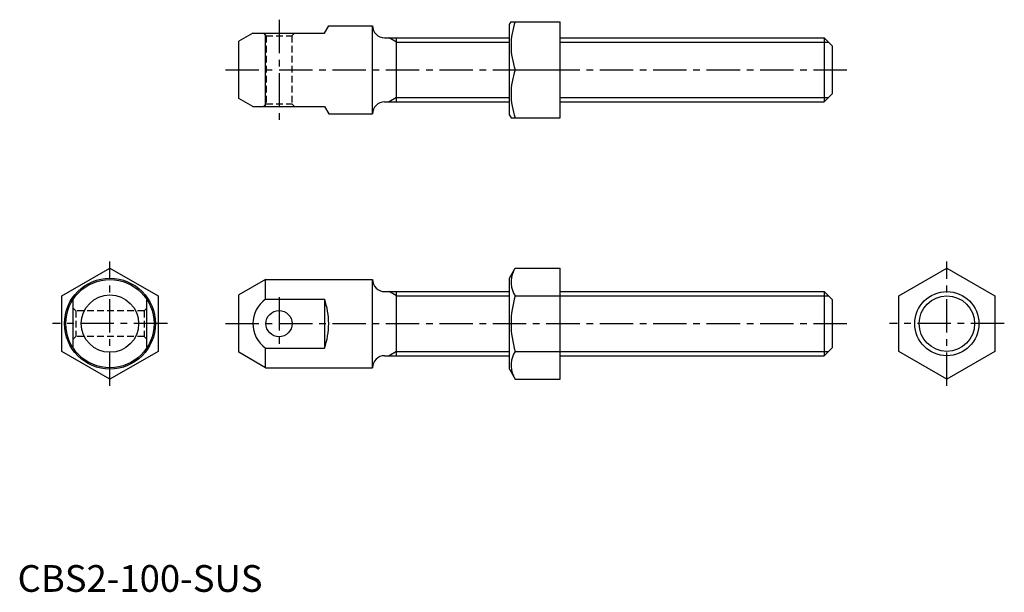
# Model space of a CAD drawing. Extents: x 1 to 369, y 0 to 214.
import ezdxf

# ---------------------------------------------------------------- set-up
doc = ezdxf.new("R2010")
doc.units = 0
doc.header["$LTSCALE"] = 10
doc.linetypes.add('CENTER', pattern=[2, 1.25, -0.25, 0.25, -0.25])
doc.linetypes.add('HIDDEN', pattern=[0.375, 0.25, -0.125])
doc.layers.get('0').update_dxf_attribs({"linetype": 'CONTINUOUS'})
for name, color, linetype in [('1', 1, 'CENTER'), ('2', 2, 'HIDDEN'), ('3', 3, 'CONTINUOUS')]:
    doc.layers.add(name, color=color, linetype=linetype)
doc.styles.add('STANDARD1', font='txt')

msp = doc.modelspace()

# ---------------------------------------------------------------- linework, layer by layer
for p, q in [((114.817338, 209.114499), (116.405051, 211.864499)), ((116.405051, 211.864499), (132.817338, 211.864499)), ((132.817338, 178.864499), (132.817338, 211.864499)), ((184.048794, 212.364499), (184.626144, 213.364499)), ((184.048794, 178.364499), (184.048794, 212.364499)), ((184.626144, 213.364499), (203.048794, 213.364499)), ((203.048794, 177.364499), (203.048794, 213.364499)), ((88.054198, 209.114499), (82.817338, 206.090997)), ((88.054198, 209.114499), (114.817338, 209.114499)), ((92.817338, 181.614499), (92.817338, 209.114499)), ((137.317338, 207.364499), (184.048794, 207.364499)), ((141.817338, 183.364499), (141.817338, 207.364499)), ((203.048794, 207.364499), (301.817338, 207.364499)), ((301.817338, 207.364499), (304.817338, 204.364499)), ((301.817338, 207.364499), (301.817338, 183.364499)), ((82.817338, 184.638002), (82.817338, 206.090997)), ((304.817338, 204.364499), (304.817338, 186.364499)), ((186.23384, 195.364499), (203.048794, 195.364499)), ((88.054198, 181.614499), (82.817338, 184.638002)), ((304.817338, 186.364499), (301.817338, 183.364499)), ((88.054198, 181.614499), (114.817338, 181.614499)), ((114.817338, 181.614499), (116.405051, 178.864499)), ((137.317338, 183.364499), (184.048794, 183.364499)), ((203.048794, 183.364499), (301.817338, 183.364499)), ((116.405051, 178.864499), (132.817338, 178.864499)), ((184.048794, 178.364499), (184.626144, 177.364499)), ((184.626144, 177.364499), (203.048794, 177.364499)), ((16.558352, 110.75543), (34.558352, 121.147735)), ((34.558352, 121.147735), (52.558352, 110.75543)), ((184.048794, 117.363125), (186.23384, 121.147735)), ((186.23384, 121.147735), (203.048794, 121.147735)), ((203.048794, 79.578515), (203.048794, 121.147735)), ((329.691656, 110.75543), (347.691656, 121.147735)), ((347.691656, 121.147735), (365.691656, 110.75543)), ((92.817338, 116.863125), (82.817338, 111.089622)), ((92.817338, 109.483843), (92.817338, 116.863125)), ((92.817338, 116.863125), (132.817338, 116.863125)), ((132.817338, 83.863125), (132.817338, 116.863125)), ((184.048794, 83.363125), (184.048794, 117.363125)), ((16.558352, 89.97082), (16.558352, 110.75543)), ((52.558352, 110.75543), (52.558352, 89.97082)), ((82.817338, 89.636628), (82.817338, 111.089622)), ((137.317338, 112.363125), (184.048794, 112.363125)), ((141.817338, 88.363125), (141.817338, 112.363125)), ((186.23384, 110.75543), (203.048794, 110.75543)), ((203.048794, 112.363125), (301.817338, 112.363125)), ((301.817338, 112.363125), (301.817338, 88.363125)), ((301.817338, 112.363125), (304.817338, 109.363125)), ((329.691656, 89.97082), (329.691656, 110.75543)), ((365.691656, 110.75543), (365.691656, 89.97082)), ((20.808352, 91.5055), (20.808352, 109.29299)), ((48.308352, 91.507975), (48.308352, 109.269926)), ((92.817338, 109.483843), (114.817338, 109.483843)), ((114.817338, 109.483843), (114.817338, 91.242407)), ((304.817338, 109.363125), (304.817338, 91.363125)), ((34.558352, 79.578515), (16.558352, 89.97082)), ((52.558352, 89.97082), (34.558352, 79.578515)), ((92.817338, 83.863125), (82.817338, 89.636628)), ((92.817338, 91.242407), (114.817338, 91.242407)), ((92.817338, 83.863125), (92.817338, 91.242407)), ((186.23384, 89.97082), (203.048794, 89.97082)), ((304.817338, 91.363125), (301.817338, 88.363125)), ((347.691656, 79.578515), (329.691656, 89.97082)), ((365.691656, 89.97082), (347.691656, 79.578515)), ((137.317338, 88.363125), (184.048794, 88.363125)), ((203.048794, 88.363125), (301.817338, 88.363125)), ((92.817338, 83.863125), (132.817338, 83.863125)), ((184.048794, 83.363125), (186.23384, 79.578515)), ((186.23384, 79.578515), (203.048794, 79.578515))]:
    msp.add_line(p, q)
for centre, radius in [((34.558352, 100.363125), 17), ((34.558352, 100.363125), 16.5), ((34.558352, 100.363125), 10.726497), ((347.691656, 100.363125), 12), ((97.817338, 100.363125), 4.9)]:
    msp.add_circle(centre, radius)
for centre, radius, start, end in [((137.317338, 211.864499), 4.5, 180.000117, 270), ((210.621335, 204.364499), 25.995191, 159.743842, 200.256158), ((210.621335, 186.364499), 25.995191, 159.743842, 200.256158), ((137.317338, 178.864499), 4.5, 90, 179.999883), ((193.827106, 115.951582), 9.200962, 154.384247, 214.384247), ((137.317338, 116.863125), 4.5, 180.000117, 270), ((219.018449, 100.363125), 34.392305, 162.412046, 197.587954), ((99.168191, 100.363125), 11.113993, 124.849905, 235.150095), ((89.413926, 100.363125), 26.991125, 340.250077, 19.749923), ((193.827106, 84.774668), 9.200962, 145.615753, 205.615753), ((137.317338, 83.863125), 4.5, 90, 179.999883)]:
    msp.add_arc(centre, radius, start, end)
at = {"layer": '1'}
for p, q in [((97.817338, 214.114499), (97.817338, 176.614499)), ((77.817338, 195.364499), (311.503376, 195.364499)), ((34.558352, 77.078515), (34.558352, 123.647735)), ((347.691656, 77.078515), (347.691656, 123.647735)), ((97.817338, 110.263125), (97.817338, 90.463125)), ((56.058352, 100.363125), (13.058352, 100.363125)), ((77.817338, 100.363125), (310.560271, 100.363125)), ((369.191656, 100.363125), (326.191656, 100.363125))]:
    msp.add_line(p, q, dxfattribs=at)
at = {"layer": '2'}
for p, q in [((92.017338, 209.114499), (93.017338, 208.114499)), ((93.017338, 208.114499), (102.617338, 208.114499)), ((93.017338, 208.114499), (93.017338, 182.614499)), ((102.617338, 208.114499), (103.617338, 209.114499)), ((102.617338, 208.114499), (102.617338, 182.614499)), ((93.017338, 182.614499), (92.017338, 181.614499)), ((93.017338, 182.614499), (102.617338, 182.614499)), ((102.617338, 182.614499), (103.617338, 181.614499)), ((21.808352, 105.163125), (20.808352, 106.163125)), ((21.808352, 105.163125), (21.808352, 95.563125)), ((47.308352, 105.163125), (21.808352, 105.163125)), ((48.308352, 106.163125), (47.308352, 105.163125)), ((47.308352, 105.163125), (47.308352, 95.563125)), ((21.808352, 95.563125), (20.808352, 94.563125)), ((47.308352, 95.563125), (21.808352, 95.563125)), ((47.308352, 95.563125), (48.308352, 94.563125))]:
    msp.add_line(p, q, dxfattribs=at)
at = {"layer": '3'}
for p, q in [((141.817338, 205.740499), (139.004487, 207.364499)), ((141.817338, 205.740499), (184.048794, 205.740499)), ((203.048794, 205.740499), (303.441338, 205.740499)), ((141.817338, 184.988499), (139.004487, 183.364499)), ((141.817338, 184.988499), (184.048794, 184.988499)), ((203.048794, 184.988499), (303.441338, 184.988499)), ((141.817338, 110.739125), (139.004487, 112.363125)), ((141.817338, 110.739125), (184.048794, 110.739125)), ((203.048794, 110.739125), (303.441338, 110.739125)), ((141.817338, 89.987125), (139.004487, 88.363125)), ((141.817338, 89.987125), (184.048794, 89.987125)), ((203.048794, 89.987125), (303.441338, 89.987125))]:
    msp.add_line(p, q, dxfattribs=at)
msp.add_circle((347.691656, 100.363125), 10.376, dxfattribs=at)

# ---------------------------------------------------------------- texts
at = {"color": 3, "style": 'STANDARD1'}
msp.add_text('CBS2-100-SUS', height=10, dxfattribs=at).set_placement((0, 0))

doc.saveas('drawing.dxf')
